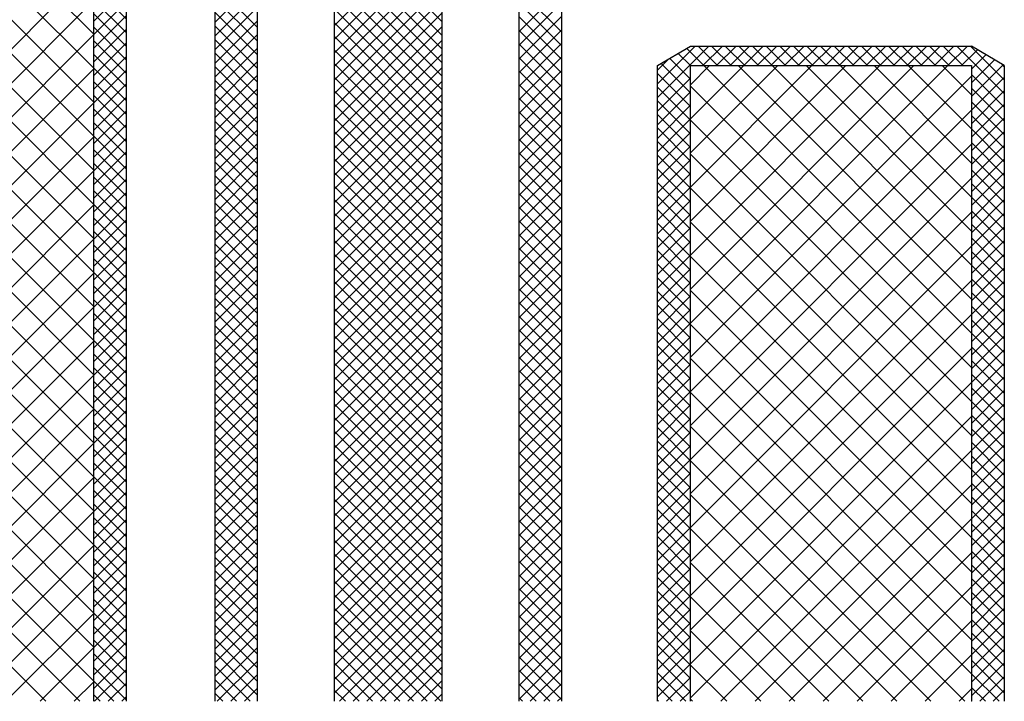
# Model space of a CAD drawing. Units: inches. Extents: x -2435 to 12749, y 9 to 4513.
# Drawn here: x -528 to 372, y 3263 to 3886 of the extents above; entities that cross this region are included whole.
import ezdxf

# ---------------------------------------------------------------- set-up
doc = ezdxf.new("R2010")
doc.units = ezdxf.units.IN
doc.header["$MEASUREMENT"] = 0
doc.layers.add('TEMPLATE', color=7, linetype='Continuous')

# ---------------------------------------------------------------- blocks, each defined once
blk = doc.blocks.new('*X4')
at = {"color": 0}
for p, q in [((799.668, 391.453), (796.868, 394.253)), ((796.868, 391.342), (799.668, 394.142)), ((799.668, 391.1), (796.868, 393.9)), ((796.868, 390.989), (799.668, 393.789)), ((799.668, 390.746), (796.868, 393.546)), ((796.868, 390.635), (799.668, 393.435)), ((799.668, 390.393), (796.868, 393.193)), ((796.868, 390.282), (799.668, 393.082)), ((799.668, 390.039), (796.868, 392.839)), ((796.868, 389.928), (799.668, 392.728)), ((793.768, 391.424), (794.868, 392.524)), ((794.868, 391.304), (793.768, 392.404)), ((799.668, 389.686), (796.868, 392.486)), ((793.768, 391.071), (794.868, 392.171)), ((796.868, 389.574), (799.668, 392.374)), ((801.668, 391.192), (802.768, 392.292)), ((802.768, 391.182), (801.668, 392.282)), ((794.868, 390.95), (793.768, 392.05)), ((799.668, 389.332), (796.868, 392.132)), ((796.868, 389.221), (799.668, 392.021)), ((801.668, 390.839), (802.768, 391.939)), ((802.768, 390.828), (801.668, 391.928)), ((793.768, 390.717), (794.868, 391.817)), ((794.868, 390.597), (793.768, 391.697)), ((799.668, 388.979), (796.868, 391.779)), ((796.868, 388.867), (799.668, 391.667)), ((793.768, 390.363), (794.868, 391.463)), ((799.668, 388.625), (796.868, 391.425)), ((801.668, 390.485), (802.768, 391.585)), ((802.768, 390.475), (801.668, 391.575)), ((794.868, 390.243), (793.768, 391.343)), ((796.868, 388.514), (799.668, 391.314)), ((801.668, 390.132), (802.768, 391.232)), ((802.768, 390.121), (801.668, 391.221)), ((793.768, 390.01), (794.868, 391.11)), ((794.868, 389.89), (793.768, 390.99)), ((799.668, 388.271), (796.868, 391.071)), ((796.868, 388.16), (799.668, 390.96)), ((801.668, 389.778), (802.768, 390.878)), ((802.768, 389.768), (801.668, 390.868)), ((793.768, 389.656), (794.868, 390.756)), ((794.868, 389.536), (793.768, 390.636)), ((799.668, 387.918), (796.868, 390.718)), ((796.868, 387.807), (799.668, 390.607)), ((805.268, 389.489), (806.587, 390.808)), ((805.268, 389.843), (806.233, 390.808)), ((806.118, 390.307), (805.802, 390.622)), ((806.47, 390.308), (806.025, 390.753)), ((806.824, 390.308), (806.324, 390.808)), ((806.44, 390.308), (806.94, 390.808)), ((807.177, 390.308), (806.677, 390.808)), ((806.794, 390.308), (807.294, 390.808)), ((807.531, 390.308), (807.031, 390.808)), ((807.147, 390.308), (807.647, 390.808)), ((807.884, 390.308), (807.384, 390.808)), ((807.501, 390.308), (808.001, 390.808)), ((808.238, 390.308), (807.738, 390.808)), ((807.855, 390.308), (808.355, 390.808)), ((808.591, 390.308), (808.091, 390.808)), ((808.208, 390.308), (808.708, 390.808)), ((808.945, 390.308), (808.445, 390.808)), ((808.562, 390.308), (809.062, 390.808)), ((809.299, 390.308), (808.799, 390.808)), ((808.915, 390.308), (809.415, 390.808)), ((809.652, 390.308), (809.152, 390.808)), ((809.269, 390.308), (809.769, 390.808)), ((810.006, 390.308), (809.506, 390.808)), ((809.622, 390.308), (810.122, 390.808)), ((810.359, 390.308), (809.859, 390.808)), ((809.976, 390.308), (810.476, 390.808)), ((810.713, 390.308), (810.213, 390.808)), ((810.329, 390.308), (810.829, 390.808)), ((811.066, 390.308), (810.566, 390.808)), ((810.683, 390.308), (811.183, 390.808)), ((811.42, 390.308), (810.92, 390.808)), ((811.037, 390.308), (811.537, 390.808)), ((811.773, 390.308), (811.273, 390.808)), ((811.39, 390.308), (811.89, 390.808)), ((812.127, 390.308), (811.627, 390.808)), ((811.744, 390.308), (812.244, 390.808)), ((812.481, 390.308), (811.981, 390.808)), ((812.097, 390.308), (812.597, 390.808)), ((812.834, 390.308), (812.334, 390.808)), ((812.451, 390.308), (812.951, 390.808)), ((813.188, 390.308), (812.688, 390.808)), ((812.804, 390.308), (813.304, 390.808)), ((814.268, 389.581), (813.041, 390.808)), ((813.158, 390.308), (813.569, 390.719)), ((814.268, 389.935), (813.395, 390.808)), ((793.768, 389.303), (794.868, 390.403)), ((799.668, 387.564), (796.868, 390.364)), ((801.668, 389.425), (802.768, 390.525)), ((802.768, 389.414), (801.668, 390.514)), ((805.268, 390.196), (805.539, 390.468)), ((806.118, 389.6), (805.357, 390.36)), ((806.118, 389.953), (805.58, 390.491)), ((813.418, 390.215), (813.792, 390.588)), ((813.418, 389.861), (814.014, 390.457)), ((794.868, 389.182), (793.768, 390.282)), ((796.868, 387.453), (799.668, 390.253)), ((801.668, 389.071), (802.768, 390.171)), ((802.768, 389.061), (801.668, 390.161)), ((806.118, 389.246), (805.268, 390.096)), ((813.418, 389.507), (814.237, 390.326)), ((814.268, 390.288), (814.22, 390.336)), ((793.768, 388.949), (794.868, 390.049)), ((794.868, 388.829), (793.768, 389.929)), ((799.668, 387.211), (796.868, 390.011)), ((796.868, 387.1), (799.668, 389.9)), ((805.268, 389.136), (806.118, 389.986)), ((814.268, 389.228), (813.418, 390.078)), ((813.418, 389.154), (814.268, 390.004)), ((793.768, 388.596), (794.868, 389.696)), ((799.668, 386.857), (796.868, 389.657)), ((801.668, 388.718), (802.768, 389.818)), ((802.768, 388.707), (801.668, 389.807)), ((806.118, 388.893), (805.268, 389.743)), ((805.268, 388.782), (806.118, 389.632)), ((814.268, 388.874), (813.418, 389.724)), ((813.418, 388.8), (814.268, 389.65)), ((794.868, 388.475), (793.768, 389.575)), ((793.768, 388.242), (794.868, 389.342)), ((796.868, 386.746), (799.668, 389.546)), ((801.668, 388.364), (802.768, 389.464)), ((802.768, 388.353), (801.668, 389.453)), ((806.118, 388.539), (805.268, 389.389)), ((814.268, 388.521), (813.418, 389.371)), ((794.868, 388.122), (793.768, 389.222)), ((799.668, 386.504), (796.868, 389.304)), ((796.868, 386.392), (799.668, 389.192)), ((801.668, 388.01), (802.768, 389.11)), ((802.768, 388), (801.668, 389.1)), ((805.268, 388.428), (806.118, 389.278)), ((813.418, 388.447), (814.268, 389.297)), ((793.768, 387.889), (794.868, 388.989)), ((794.868, 387.768), (793.768, 388.868)), ((799.668, 386.15), (796.868, 388.95)), ((796.868, 386.039), (799.668, 388.839)), ((806.118, 388.185), (805.268, 389.035)), ((805.268, 388.075), (806.118, 388.925)), ((814.268, 388.167), (813.418, 389.017)), ((813.418, 388.093), (814.268, 388.943)), ((793.768, 387.535), (794.868, 388.635)), ((799.668, 385.797), (796.868, 388.597)), ((801.668, 387.657), (802.768, 388.757)), ((802.768, 387.646), (801.668, 388.746)), ((806.118, 387.832), (805.268, 388.682)), ((805.268, 387.721), (806.118, 388.571)), ((814.268, 387.814), (813.418, 388.664)), ((813.418, 387.74), (814.268, 388.59)), ((794.868, 387.415), (793.768, 388.515)), ((796.868, 385.685), (799.668, 388.485)), ((801.668, 387.303), (802.768, 388.403)), ((802.768, 387.293), (801.668, 388.393)), ((806.118, 387.478), (805.268, 388.328)), ((814.268, 387.46), (813.418, 388.31)), ((793.768, 387.182), (794.868, 388.282)), ((794.868, 387.061), (793.768, 388.161)), ((799.668, 385.443), (796.868, 388.243)), ((796.868, 385.332), (799.668, 388.132)), ((801.668, 386.95), (802.768, 388.05)), ((805.268, 387.368), (806.118, 388.218)), ((813.418, 387.386), (814.268, 388.236)), ((793.768, 386.828), (794.868, 387.928)), ((794.868, 386.708), (793.768, 387.808)), ((799.668, 385.09), (796.868, 387.89)), ((802.768, 386.939), (801.668, 388.039)), ((806.118, 387.125), (805.268, 387.975)), ((805.268, 387.014), (806.118, 387.864)), ((814.268, 387.107), (813.418, 387.957)), ((813.418, 387.033), (814.268, 387.883)), ((793.768, 386.474), (794.868, 387.574)), ((796.868, 384.978), (799.668, 387.778)), ((799.668, 384.736), (796.868, 387.536)), ((801.668, 386.596), (802.768, 387.696)), ((802.768, 386.586), (801.668, 387.686)), ((806.118, 386.771), (805.268, 387.621)), ((814.268, 386.753), (813.418, 387.603)), ((794.868, 386.354), (793.768, 387.454)), ((796.868, 384.625), (799.668, 387.425)), ((801.668, 386.243), (802.768, 387.343)), ((802.768, 386.232), (801.668, 387.332)), ((805.268, 386.661), (806.118, 387.511)), ((813.418, 386.679), (814.268, 387.529)), ((793.768, 386.121), (794.868, 387.221)), ((794.868, 386), (793.768, 387.1)), ((799.668, 384.382), (796.868, 387.182)), ((796.868, 384.271), (799.668, 387.071)), ((806.118, 386.418), (805.268, 387.268)), ((805.268, 386.307), (806.118, 387.157)), ((814.268, 386.399), (813.418, 387.249)), ((813.418, 386.325), (814.268, 387.175)), ((793.768, 385.767), (794.868, 386.867)), ((799.668, 384.029), (796.868, 386.829)), ((801.668, 385.889), (802.768, 386.989)), ((802.768, 385.879), (801.668, 386.979)), ((806.118, 386.064), (805.268, 386.914)), ((805.268, 385.954), (806.118, 386.804)), ((814.268, 386.046), (813.418, 386.896)), ((813.418, 385.972), (814.268, 386.822)), ((794.868, 385.647), (793.768, 386.747)), ((793.768, 385.414), (794.868, 386.514)), ((796.868, 383.918), (799.668, 386.718)), ((801.668, 385.536), (802.768, 386.636)), ((802.768, 385.525), (801.668, 386.625)), ((806.118, 385.711), (805.268, 386.561)), ((814.268, 385.692), (813.418, 386.542)), ((794.868, 385.293), (793.768, 386.393)), ((799.668, 383.675), (796.868, 386.475)), ((796.868, 383.564), (799.668, 386.364)), ((801.668, 385.182), (802.768, 386.282)), ((802.768, 385.171), (801.668, 386.271)), ((805.268, 385.6), (806.118, 386.45)), ((813.418, 385.618), (814.268, 386.468)), ((793.768, 385.06), (794.868, 386.16)), ((794.868, 384.94), (793.768, 386.04)), ((799.668, 383.322), (796.868, 386.122)), ((796.868, 383.21), (799.668, 386.01)), ((806.118, 385.357), (805.268, 386.207)), ((805.268, 385.246), (806.118, 386.096)), ((814.268, 385.339), (813.418, 386.189)), ((813.418, 385.265), (814.268, 386.115)), ((793.768, 384.707), (794.868, 385.807)), ((799.668, 382.968), (796.868, 385.768)), ((801.668, 384.828), (802.768, 385.928)), ((802.768, 384.818), (801.668, 385.918)), ((806.118, 385.003), (805.268, 385.853)), ((814.268, 384.985), (813.418, 385.835)), ((813.418, 384.911), (814.268, 385.761)), ((794.868, 384.586), (793.768, 385.686)), ((796.868, 382.857), (799.668, 385.657)), ((801.668, 384.475), (802.768, 385.575)), ((802.768, 384.464), (801.668, 385.564)), ((805.268, 384.893), (806.118, 385.743)), ((806.118, 384.65), (805.268, 385.5)), ((793.768, 384.353), (794.868, 385.453)), ((794.868, 384.233), (793.768, 385.333)), ((799.668, 382.615), (796.868, 385.415)), ((796.868, 382.503), (799.668, 385.303)), ((805.268, 384.539), (806.118, 385.389)), ((814.268, 384.632), (813.418, 385.482)), ((813.418, 384.558), (814.268, 385.408)), ((793.768, 384), (794.868, 385.1)), ((799.668, 382.261), (796.868, 385.061)), ((801.668, 384.121), (802.768, 385.221)), ((802.768, 384.111), (801.668, 385.211)), ((806.118, 384.296), (805.268, 385.146)), ((805.268, 384.186), (806.118, 385.036)), ((814.268, 384.278), (813.418, 385.128)), ((813.418, 384.204), (814.268, 385.054)), ((794.868, 383.879), (793.768, 384.979)), ((793.768, 383.646), (794.868, 384.746)), ((796.868, 382.15), (799.668, 384.95)), ((801.668, 383.768), (802.768, 384.868)), ((802.768, 383.757), (801.668, 384.857)), ((806.118, 383.943), (805.268, 384.793)), ((814.268, 383.925), (813.418, 384.775)), ((794.868, 383.526), (793.768, 384.626)), ((799.668, 381.908), (796.868, 384.708)), ((796.868, 381.796), (799.668, 384.596)), ((801.668, 383.414), (802.768, 384.514)), ((802.768, 383.404), (801.668, 384.504)), ((805.268, 383.832), (806.118, 384.682)), ((813.418, 383.851), (814.268, 384.701)), ((793.768, 383.292), (794.868, 384.392)), ((794.868, 383.172), (793.768, 384.272)), ((799.668, 381.554), (796.868, 384.354)), ((796.868, 381.443), (799.668, 384.243)), ((806.118, 383.589), (805.268, 384.439)), ((805.268, 383.479), (806.118, 384.329)), ((814.268, 383.571), (813.418, 384.421)), ((813.418, 383.497), (814.268, 384.347)), ((793.768, 382.939), (794.868, 384.039)), ((799.668, 381.2), (796.868, 384)), ((801.668, 383.061), (802.768, 384.161)), ((802.768, 383.05), (801.668, 384.15)), ((806.118, 383.236), (805.268, 384.086)), ((805.268, 383.125), (806.118, 383.975)), ((814.268, 383.217), (813.418, 384.067)), ((813.418, 383.143), (814.268, 383.993)), ((794.868, 382.818), (793.768, 383.918)), ((796.868, 381.089), (799.668, 383.889)), ((801.668, 382.707), (802.768, 383.807)), ((802.768, 382.697), (801.668, 383.797)), ((806.118, 382.882), (805.268, 383.732)), ((814.268, 382.864), (813.418, 383.714)), ((793.768, 382.585), (794.868, 383.685)), ((794.868, 382.465), (793.768, 383.565)), ((799.668, 380.847), (796.868, 383.647)), ((796.868, 380.736), (799.668, 383.536)), ((801.668, 382.354), (802.768, 383.454)), ((805.268, 382.772), (806.118, 383.622)), ((813.418, 382.79), (814.268, 383.64)), ((793.768, 382.232), (794.868, 383.332)), ((794.868, 382.111), (793.768, 383.211)), ((799.668, 380.493), (796.868, 383.293)), ((802.768, 382.343), (801.668, 383.443)), ((806.118, 382.529), (805.268, 383.379)), ((805.268, 382.418), (806.118, 383.268)), ((814.268, 382.51), (813.418, 383.36)), ((813.418, 382.436), (814.268, 383.286)), ((793.768, 381.878), (794.868, 382.978)), ((796.868, 380.382), (799.668, 383.182)), ((799.668, 380.14), (796.868, 382.94)), ((801.668, 382), (802.768, 383.1)), ((802.768, 381.99), (801.668, 383.09)), ((806.118, 382.175), (805.268, 383.025)), ((814.268, 382.157), (813.418, 383.007)), ((794.868, 381.758), (793.768, 382.858)), ((796.868, 380.028), (799.668, 382.828)), ((801.668, 381.646), (802.768, 382.746)), ((802.768, 381.636), (801.668, 382.736)), ((805.268, 382.065), (806.118, 382.915)), ((813.418, 382.083), (814.268, 382.933)), ((793.768, 381.525), (794.868, 382.625)), ((794.868, 381.404), (793.768, 382.504)), ((799.668, 379.786), (796.868, 382.586)), ((796.868, 379.675), (799.668, 382.475)), ((806.118, 381.821), (805.268, 382.671)), ((805.268, 381.711), (806.118, 382.561)), ((814.268, 381.803), (813.418, 382.653)), ((813.418, 381.729), (814.268, 382.579)), ((793.768, 381.171), (794.868, 382.271)), ((799.668, 379.433), (796.868, 382.233)), ((801.668, 381.293), (802.768, 382.393)), ((802.768, 381.282), (801.668, 382.382)), ((806.118, 381.468), (805.268, 382.318)), ((805.268, 381.357), (806.118, 382.207)), ((814.268, 381.45), (813.418, 382.3)), ((813.418, 381.376), (814.268, 382.226)), ((794.868, 381.051), (793.768, 382.151)), ((793.768, 380.818), (794.868, 381.918)), ((796.868, 379.321), (799.668, 382.121)), ((801.668, 380.939), (802.768, 382.039)), ((802.768, 380.929), (801.668, 382.029)), ((806.118, 381.114), (805.268, 381.964)), ((814.268, 381.096), (813.418, 381.946)), ((794.868, 380.697), (793.768, 381.797)), ((799.668, 379.079), (796.868, 381.879)), ((796.868, 378.968), (799.668, 381.768)), ((801.668, 380.586), (802.768, 381.686)), ((802.768, 380.575), (801.668, 381.675)), ((805.268, 381.004), (806.118, 381.854)), ((813.418, 381.022), (814.268, 381.872)), ((793.768, 380.464), (794.868, 381.564)), ((794.868, 380.344), (793.768, 381.444)), ((799.668, 378.726), (796.868, 381.526)), ((796.868, 378.614), (799.668, 381.414)), ((806.118, 380.761), (805.268, 381.611)), ((805.268, 380.65), (806.118, 381.5)), ((814.268, 380.743), (813.418, 381.593)), ((813.418, 380.669), (814.268, 381.519)), ((793.768, 380.11), (794.868, 381.21)), ((799.668, 378.372), (796.868, 381.172)), ((801.668, 380.232), (802.768, 381.332)), ((802.768, 380.222), (801.668, 381.322)), ((806.118, 380.407), (805.268, 381.257)), ((805.268, 380.297), (806.118, 381.147)), ((814.268, 380.389), (813.418, 381.239)), ((813.418, 380.315), (814.268, 381.165)), ((794.868, 379.99), (793.768, 381.09)), ((796.868, 378.261), (799.668, 381.061)), ((801.668, 379.879), (802.768, 380.979)), ((802.768, 379.868), (801.668, 380.968)), ((806.118, 380.054), (805.268, 380.904)), ((793.768, 379.757), (794.868, 380.857)), ((794.868, 379.636), (793.768, 380.736)), ((799.668, 378.018), (796.868, 380.818)), ((796.868, 377.907), (799.668, 380.707)), ((805.268, 379.943), (806.118, 380.793)), ((814.268, 380.035), (813.418, 380.885)), ((813.418, 379.961), (814.268, 380.811)), ((793.768, 379.403), (794.868, 380.503)), ((794.868, 379.283), (793.768, 380.383)), ((799.668, 377.665), (796.868, 380.465)), ((801.668, 379.525), (802.768, 380.625)), ((802.768, 379.515), (801.668, 380.615)), ((806.118, 379.7), (805.268, 380.55)), ((805.268, 379.59), (806.118, 380.44)), ((814.268, 379.682), (813.418, 380.532)), ((813.418, 379.608), (814.268, 380.458)), ((793.768, 379.05), (794.868, 380.15)), ((796.868, 377.554), (799.668, 380.354)), ((801.668, 379.172), (802.768, 380.272)), ((802.768, 379.161), (801.668, 380.261)), ((806.118, 379.347), (805.268, 380.197)), ((814.268, 379.328), (813.418, 380.178)), ((794.868, 378.929), (793.768, 380.029)), ((799.668, 377.311), (796.868, 380.111)), ((796.868, 377.2), (799.668, 380)), ((801.668, 378.818), (802.768, 379.918)), ((802.768, 378.808), (801.668, 379.908)), ((805.268, 379.236), (806.118, 380.086)), ((813.418, 379.254), (814.268, 380.104)), ((793.768, 378.696), (794.868, 379.796)), ((794.868, 378.576), (793.768, 379.676)), ((799.668, 376.958), (796.868, 379.758)), ((796.868, 376.846), (799.668, 379.646)), ((806.118, 378.993), (805.268, 379.843)), ((805.268, 378.883), (806.118, 379.733)), ((814.268, 378.975), (813.418, 379.825)), ((813.418, 378.901), (814.268, 379.751)), ((793.768, 378.343), (794.868, 379.443)), ((799.668, 376.604), (796.868, 379.404)), ((801.668, 378.465), (802.768, 379.565)), ((802.768, 378.454), (801.668, 379.554)), ((806.118, 378.64), (805.268, 379.49)), ((805.268, 378.529), (806.118, 379.379)), ((814.268, 378.621), (813.418, 379.471)), ((813.418, 378.547), (814.268, 379.397)), ((794.868, 378.222), (793.768, 379.322)), ((796.868, 376.493), (799.668, 379.293)), ((801.668, 378.111), (802.768, 379.211)), ((802.768, 378.1), (801.668, 379.2)), ((806.118, 378.286), (805.268, 379.136)), ((814.268, 378.268), (813.418, 379.118)), ((793.768, 377.989), (794.868, 379.089)), ((794.868, 377.869), (793.768, 378.969)), ((799.668, 376.251), (796.868, 379.051)), ((796.868, 376.139), (799.668, 378.939)), ((801.668, 377.757), (802.768, 378.857)), ((802.768, 377.747), (801.668, 378.847)), ((805.268, 378.175), (806.118, 379.025)), ((813.418, 378.194), (814.268, 379.044)), ((793.768, 377.636), (794.868, 378.736)), ((794.868, 377.515), (793.768, 378.615)), ((799.668, 375.897), (796.868, 378.697)), ((806.118, 377.932), (805.268, 378.782)), ((805.268, 377.822), (806.118, 378.672)), ((814.268, 377.914), (813.418, 378.764)), ((813.418, 377.84), (814.268, 378.69)), ((793.768, 377.282), (794.868, 378.382)), ((796.868, 375.786), (799.668, 378.586)), ((799.668, 375.544), (796.868, 378.344)), ((801.668, 377.404), (802.768, 378.504)), ((802.768, 377.393), (801.668, 378.493)), ((806.118, 377.579), (805.268, 378.429)), ((814.268, 377.561), (813.418, 378.411)), ((813.418, 377.487), (814.268, 378.337)), ((794.868, 377.162), (793.768, 378.262)), ((796.868, 375.432), (799.668, 378.232)), ((801.668, 377.05), (802.768, 378.15)), ((802.768, 377.04), (801.668, 378.14)), ((805.268, 377.468), (806.118, 378.318)), ((793.768, 376.928), (794.868, 378.028)), ((794.868, 376.808), (793.768, 377.908)), ((799.668, 375.19), (796.868, 377.99)), ((796.868, 375.079), (799.668, 377.879)), ((806.118, 377.225), (805.268, 378.075)), ((805.268, 377.115), (806.118, 377.965)), ((814.268, 377.207), (813.418, 378.057)), ((813.418, 377.133), (814.268, 377.983)), ((793.768, 376.575), (794.868, 377.675)), ((799.668, 374.836), (796.868, 377.636)), ((801.668, 376.697), (802.768, 377.797)), ((802.768, 376.686), (801.668, 377.786)), ((806.118, 376.872), (805.268, 377.722)), ((805.268, 376.761), (806.118, 377.611)), ((814.268, 376.853), (813.418, 377.703)), ((813.418, 376.779), (814.268, 377.629)), ((794.868, 376.454), (793.768, 377.554)), ((793.768, 376.221), (794.868, 377.321)), ((796.868, 374.725), (799.668, 377.525)), ((801.668, 376.343), (802.768, 377.443)), ((802.768, 376.333), (801.668, 377.433)), ((806.118, 376.518), (805.268, 377.368)), ((814.268, 376.5), (813.418, 377.35)), ((794.868, 376.101), (793.768, 377.201)), ((799.668, 374.483), (796.868, 377.283)), ((796.868, 374.372), (799.668, 377.172)), ((801.668, 375.99), (802.768, 377.09)), ((802.768, 375.979), (801.668, 377.079)), ((805.268, 376.408), (806.118, 377.258)), ((813.418, 376.426), (814.268, 377.276)), ((793.768, 375.868), (794.868, 376.968)), ((794.868, 375.747), (793.768, 376.847)), ((799.668, 374.129), (796.868, 376.929)), ((796.868, 374.018), (799.668, 376.818)), ((806.118, 376.165), (805.268, 377.015)), ((805.268, 376.054), (806.118, 376.904)), ((814.268, 376.146), (813.418, 376.996)), ((813.418, 376.072), (814.268, 376.922)), ((793.768, 375.514), (794.868, 376.614)), ((799.636, 373.808), (796.868, 376.576)), ((801.668, 375.636), (802.768, 376.736)), ((802.768, 375.626), (801.668, 376.726)), ((806.118, 375.811), (805.268, 376.661)), ((805.268, 375.701), (806.118, 376.551)), ((814.268, 375.793), (813.418, 376.643)), ((813.418, 375.719), (814.268, 376.569)), ((794.868, 375.394), (793.768, 376.494)), ((797.011, 373.808), (799.668, 376.465)), ((801.668, 375.283), (802.768, 376.383)), ((802.768, 375.272), (801.668, 376.372)), ((806.118, 375.458), (805.268, 376.308)), ((814.268, 375.439), (813.418, 376.289)), ((793.768, 375.161), (794.868, 376.261)), ((794.868, 375.04), (793.768, 376.14)), ((799.282, 373.808), (796.868, 376.222)), ((797.365, 373.808), (799.668, 376.111)), ((805.268, 375.347), (806.118, 376.197)), ((813.418, 375.365), (814.268, 376.215)), ((793.768, 374.807), (794.868, 375.907)), ((794.868, 374.687), (793.768, 375.787)), ((798.929, 373.808), (796.868, 375.869)), ((801.668, 374.929), (802.768, 376.029)), ((802.768, 374.918), (801.668, 376.018)), ((806.118, 375.104), (805.268, 375.954)), ((805.268, 374.993), (806.118, 375.843)), ((814.268, 375.086), (813.418, 375.936)), ((813.418, 375.012), (814.268, 375.862)), ((793.768, 374.454), (794.868, 375.554)), ((797.719, 373.808), (799.668, 375.757)), ((801.668, 374.575), (802.768, 375.675)), ((802.768, 374.565), (801.668, 375.665)), ((806.118, 374.75), (805.268, 375.6)), ((814.268, 374.732), (813.418, 375.582)), ((794.868, 374.333), (793.768, 375.433)), ((798.575, 373.808), (796.868, 375.515)), ((798.072, 373.808), (799.668, 375.404)), ((801.668, 374.222), (802.768, 375.322)), ((802.768, 374.211), (801.668, 375.311)), ((805.268, 374.64), (806.118, 375.49)), ((813.418, 374.658), (814.268, 375.508)), ((793.768, 374.1), (794.868, 375.2)), ((794.868, 373.98), (793.768, 375.08)), ((798.221, 373.808), (796.868, 375.162)), ((798.426, 373.808), (799.668, 375.05)), ((806.118, 374.397), (805.268, 375.247)), ((805.268, 374.286), (806.118, 375.136)), ((814.268, 374.379), (813.418, 375.229)), ((813.418, 374.305), (814.268, 375.155)), ((793.829, 373.808), (794.868, 374.846)), ((797.868, 373.808), (796.868, 374.808)), ((801.668, 373.868), (802.768, 374.968)), ((802.768, 373.858), (801.668, 374.958)), ((806.118, 374.043), (805.268, 374.893)), ((805.268, 373.933), (806.118, 374.783)), ((814.268, 374.025), (813.418, 374.875)), ((813.418, 373.951), (814.268, 374.801)), ((794.686, 373.808), (793.768, 374.726)), ((798.779, 373.808), (799.668, 374.697)), ((802.464, 373.808), (801.668, 374.604)), ((801.961, 373.808), (802.768, 374.615)), ((806, 373.808), (805.268, 374.54)), ((814.131, 373.808), (813.418, 374.521)), ((794.332, 373.808), (793.768, 374.372)), ((794.183, 373.808), (794.868, 374.493)), ((797.514, 373.808), (796.868, 374.454)), ((799.133, 373.808), (799.668, 374.343)), ((802.111, 373.808), (801.668, 374.251)), ((802.315, 373.808), (802.768, 374.261)), ((805.497, 373.808), (806.118, 374.429)), ((813.628, 373.808), (814.268, 374.447)), ((793.979, 373.808), (793.768, 374.019)), ((794.537, 373.808), (794.868, 374.139)), ((797.161, 373.808), (796.868, 374.101)), ((799.486, 373.808), (799.668, 373.99)), ((805.646, 373.808), (805.268, 374.186)), ((805.85, 373.808), (806.118, 374.076)), ((813.778, 373.808), (813.418, 374.168)), ((813.982, 373.808), (814.268, 374.094)), ((801.757, 373.808), (801.668, 373.897)), ((802.668, 373.808), (802.768, 373.908)), ((805.293, 373.808), (805.268, 373.833)), ((813.424, 373.808), (813.418, 373.814))]:
    blk.add_line(p, q, dxfattribs=at)
blk = doc.blocks.new('*X9')
at = {"color": 0}
for p, q in [((790.618, 391.134), (783.318, 398.434)), ((790.618, 390.25), (783.318, 397.55)), ((790.618, 389.367), (783.318, 396.667)), ((790.618, 388.483), (783.318, 395.783)), ((790.618, 387.599), (783.318, 394.899)), ((790.618, 386.715), (783.318, 394.015)), ((790.618, 385.831), (783.318, 393.131)), ((783.318, 385.57), (790.618, 392.87)), ((790.618, 384.947), (783.318, 392.247)), ((783.318, 384.686), (790.618, 391.986)), ((790.618, 384.063), (783.318, 391.363)), ((783.318, 383.803), (790.618, 391.103)), ((790.618, 383.179), (783.318, 390.479)), ((783.318, 382.919), (790.618, 390.219)), ((806.118, 389.809), (806.617, 390.308)), ((806.118, 388.925), (807.501, 390.308)), ((806.118, 388.041), (808.385, 390.308)), ((806.118, 387.157), (809.269, 390.308)), ((806.118, 386.273), (810.153, 390.308)), ((806.118, 385.389), (811.037, 390.308)), ((806.118, 384.505), (811.92, 390.308)), ((806.118, 383.622), (812.804, 390.308)), ((813.418, 383.36), (806.47, 390.308)), ((813.418, 384.244), (807.354, 390.308)), ((813.418, 385.128), (808.238, 390.308)), ((813.418, 386.012), (809.122, 390.308)), ((813.418, 386.896), (810.006, 390.308)), ((813.418, 387.78), (810.89, 390.308)), ((813.418, 388.664), (811.773, 390.308)), ((813.418, 389.548), (812.657, 390.308)), ((806.118, 382.738), (813.418, 390.038)), ((790.618, 382.295), (783.318, 389.595)), ((813.418, 382.476), (806.118, 389.776)), ((783.318, 382.035), (790.618, 389.335)), ((806.118, 381.854), (813.418, 389.154)), ((813.418, 381.593), (806.118, 388.893)), ((790.618, 381.412), (783.318, 388.712)), ((783.318, 381.151), (790.618, 388.451)), ((806.118, 380.97), (813.418, 388.27)), ((790.618, 380.528), (783.318, 387.828)), ((813.418, 380.709), (806.118, 388.009)), ((783.318, 380.267), (790.618, 387.567)), ((806.118, 380.086), (813.418, 387.386)), ((813.418, 379.825), (806.118, 387.125)), ((790.618, 379.644), (783.318, 386.944)), ((783.318, 379.383), (790.618, 386.683)), ((806.118, 379.202), (813.418, 386.502)), ((790.618, 378.76), (783.318, 386.06)), ((813.418, 378.941), (806.118, 386.241)), ((783.318, 378.499), (790.618, 385.799)), ((806.118, 378.318), (813.418, 385.618)), ((813.418, 378.057), (806.118, 385.357)), ((790.618, 377.876), (783.318, 385.176)), ((783.318, 377.615), (790.618, 384.915)), ((806.118, 377.434), (813.418, 384.734)), ((813.418, 377.173), (806.118, 384.473)), ((790.618, 376.992), (783.318, 384.292)), ((783.318, 376.732), (790.618, 384.032)), ((806.118, 376.551), (813.418, 383.851)), ((813.418, 376.289), (806.118, 383.589)), ((790.618, 376.108), (783.318, 383.408)), ((783.318, 375.848), (790.618, 383.148)), ((806.118, 375.667), (813.418, 382.967)), ((813.418, 375.405), (806.118, 382.705)), ((790.618, 375.224), (783.318, 382.524)), ((783.318, 374.964), (790.618, 382.264)), ((806.118, 374.783), (813.418, 382.083)), ((813.418, 374.521), (806.118, 381.821)), ((790.618, 374.341), (783.318, 381.641)), ((783.318, 374.08), (790.618, 381.38)), ((806.118, 373.899), (813.418, 381.199)), ((813.247, 373.808), (806.118, 380.938)), ((790.266, 373.808), (783.318, 380.757)), ((783.93, 373.808), (790.618, 380.496)), ((806.911, 373.808), (813.418, 380.315)), ((789.383, 373.808), (783.318, 379.873)), ((812.364, 373.808), (806.118, 380.054)), ((784.814, 373.808), (790.618, 379.612)), ((807.795, 373.808), (813.418, 379.431)), ((811.48, 373.808), (806.118, 379.17)), ((785.698, 373.808), (790.618, 378.728)), ((808.679, 373.808), (813.418, 378.547)), ((810.596, 373.808), (806.118, 378.286)), ((786.582, 373.808), (790.618, 377.844)), ((809.563, 373.808), (813.418, 377.663)), ((809.712, 373.808), (806.118, 377.402)), ((787.466, 373.808), (790.618, 376.96)), ((810.446, 373.808), (813.418, 376.779)), ((808.828, 373.808), (806.118, 376.518)), ((788.349, 373.808), (790.618, 376.077)), ((811.33, 373.808), (813.418, 375.896)), ((807.944, 373.808), (806.118, 375.634)), ((789.233, 373.808), (790.618, 375.193)), ((812.214, 373.808), (813.418, 375.012)), ((807.06, 373.808), (806.118, 374.75)), ((790.117, 373.808), (790.618, 374.309)), ((813.098, 373.808), (813.418, 374.128)), ((806.176, 373.808), (806.118, 373.867))]:
    blk.add_line(p, q, dxfattribs=at)
blk = doc.blocks.new('*X3')
at = {"color": 0}
for p, q in [((782.468, 408.055), (783.721, 409.308)), ((782.468, 408.408), (783.368, 409.308)), ((783.728, 408.808), (783.261, 409.275)), ((783.575, 408.808), (784.075, 409.308)), ((784.081, 408.808), (783.581, 409.308)), ((783.928, 408.808), (784.428, 409.308)), ((784.435, 408.808), (783.935, 409.308)), ((784.282, 408.808), (784.782, 409.308)), ((784.788, 408.808), (784.288, 409.308)), ((784.635, 408.808), (785.135, 409.308)), ((785.142, 408.808), (784.642, 409.308)), ((784.989, 408.808), (785.489, 409.308)), ((785.495, 408.808), (784.995, 409.308)), ((785.342, 408.808), (785.842, 409.308)), ((785.849, 408.808), (785.349, 409.308)), ((785.696, 408.808), (786.196, 409.308)), ((786.202, 408.808), (785.702, 409.308)), ((786.05, 408.808), (786.55, 409.308)), ((786.556, 408.808), (786.056, 409.308)), ((786.403, 408.808), (786.903, 409.308)), ((786.91, 408.808), (786.41, 409.308)), ((786.757, 408.808), (787.257, 409.308)), ((787.263, 408.808), (786.763, 409.308)), ((787.11, 408.808), (787.61, 409.308)), ((787.617, 408.808), (787.117, 409.308)), ((787.464, 408.808), (787.964, 409.308)), ((787.97, 408.808), (787.47, 409.308)), ((787.817, 408.808), (788.317, 409.308)), ((788.324, 408.808), (787.824, 409.308)), ((788.171, 408.808), (788.671, 409.308)), ((788.677, 408.808), (788.177, 409.308)), ((788.524, 408.808), (789.024, 409.308)), ((789.031, 408.808), (788.531, 409.308)), ((788.878, 408.808), (789.378, 409.308)), ((789.384, 408.808), (788.884, 409.308)), ((789.231, 408.808), (789.731, 409.308)), ((789.738, 408.808), (789.238, 409.308)), ((789.585, 408.808), (790.085, 409.308)), ((790.091, 408.808), (789.591, 409.308)), ((789.939, 408.808), (790.439, 409.308)), ((790.445, 408.808), (789.945, 409.308)), ((791.468, 408.139), (790.299, 409.308)), ((783.318, 408.511), (782.816, 409.013)), ((783.374, 408.808), (783.038, 409.144)), ((790.292, 408.808), (790.728, 409.244)), ((790.618, 408.78), (790.95, 409.113)), ((791.468, 408.492), (790.701, 409.259)), ((782.468, 408.762), (782.58, 408.874)), ((783.318, 408.157), (782.593, 408.882)), ((790.618, 408.427), (791.173, 408.982)), ((790.618, 408.073), (791.395, 408.851)), ((783.318, 407.803), (782.468, 408.653)), ((782.468, 407.701), (783.318, 408.551)), ((791.468, 407.785), (790.618, 408.635)), ((790.618, 407.72), (791.468, 408.57)), ((783.318, 407.45), (782.468, 408.3)), ((791.468, 407.432), (790.618, 408.282)), ((782.468, 407.348), (783.318, 408.198)), ((790.618, 407.366), (791.468, 408.216)), ((783.318, 407.096), (782.468, 407.946)), ((782.468, 406.994), (783.318, 407.844)), ((791.468, 407.078), (790.618, 407.928)), ((790.618, 407.012), (791.468, 407.862)), ((783.318, 406.743), (782.468, 407.593)), ((782.468, 406.641), (783.318, 407.491)), ((791.468, 406.725), (790.618, 407.575)), ((790.618, 406.659), (791.468, 407.509)), ((783.318, 406.389), (782.468, 407.239)), ((791.468, 406.371), (790.618, 407.221)), ((782.468, 406.287), (783.318, 407.137)), ((790.618, 406.305), (791.468, 407.155)), ((783.318, 406.036), (782.468, 406.886)), ((782.468, 405.934), (783.318, 406.784)), ((791.468, 406.017), (790.618, 406.867)), ((790.618, 405.952), (791.468, 406.802)), ((783.318, 405.682), (782.468, 406.532)), ((791.468, 405.664), (790.618, 406.514)), ((782.468, 405.58), (783.318, 406.43)), ((790.618, 405.598), (791.468, 406.448)), ((783.318, 405.329), (782.468, 406.179)), ((782.468, 405.226), (783.318, 406.076)), ((791.468, 405.31), (790.618, 406.16)), ((790.618, 405.245), (791.468, 406.095)), ((783.318, 404.975), (782.468, 405.825)), ((782.468, 404.873), (783.318, 405.723)), ((791.468, 404.957), (790.618, 405.807)), ((790.618, 404.891), (791.468, 405.741)), ((783.318, 404.621), (782.468, 405.471)), ((791.468, 404.603), (790.618, 405.453)), ((782.468, 404.519), (783.318, 405.369)), ((790.618, 404.538), (791.468, 405.388)), ((783.318, 404.268), (782.468, 405.118)), ((782.468, 404.166), (783.318, 405.016)), ((791.468, 404.25), (790.618, 405.1)), ((790.618, 404.184), (791.468, 405.034)), ((783.318, 403.914), (782.468, 404.764)), ((791.468, 403.896), (790.618, 404.746)), ((790.618, 403.83), (791.468, 404.68)), ((782.468, 403.812), (783.318, 404.662)), ((783.318, 403.561), (782.468, 404.411)), ((782.468, 403.459), (783.318, 404.309)), ((791.468, 403.543), (790.618, 404.393)), ((790.618, 403.477), (791.468, 404.327)), ((783.318, 403.207), (782.468, 404.057)), ((782.468, 403.105), (783.318, 403.955)), ((791.468, 403.189), (790.618, 404.039)), ((790.618, 403.123), (791.468, 403.973)), ((783.318, 402.854), (782.468, 403.704)), ((791.468, 402.835), (790.618, 403.685)), ((782.468, 402.752), (783.318, 403.602)), ((790.618, 402.77), (791.468, 403.62)), ((783.318, 402.5), (782.468, 403.35)), ((782.468, 402.398), (783.318, 403.248)), ((791.468, 402.482), (790.618, 403.332)), ((790.618, 402.416), (791.468, 403.266)), ((783.318, 402.147), (782.468, 402.997)), ((782.468, 402.044), (783.318, 402.894)), ((791.468, 402.128), (790.618, 402.978)), ((790.618, 402.063), (791.468, 402.913)), ((783.318, 401.793), (782.468, 402.643)), ((791.468, 401.775), (790.618, 402.625)), ((782.468, 401.691), (783.318, 402.541)), ((790.618, 401.709), (791.468, 402.559)), ((783.318, 401.44), (782.468, 402.29)), ((782.468, 401.337), (783.318, 402.187)), ((791.468, 401.421), (790.618, 402.271)), ((790.618, 401.356), (791.468, 402.206)), ((783.318, 401.086), (782.468, 401.936)), ((791.468, 401.068), (790.618, 401.918)), ((790.618, 401.002), (791.468, 401.852)), ((782.468, 400.984), (783.318, 401.834)), ((783.318, 400.732), (782.468, 401.582)), ((782.468, 400.63), (783.318, 401.48)), ((791.468, 400.714), (790.618, 401.564)), ((790.618, 400.649), (791.468, 401.499)), ((783.318, 400.379), (782.468, 401.229)), ((782.468, 400.277), (783.318, 401.127)), ((791.468, 400.361), (790.618, 401.211)), ((790.618, 400.295), (791.468, 401.145)), ((783.318, 400.025), (782.468, 400.875)), ((791.468, 400.007), (790.618, 400.857)), ((782.468, 399.923), (783.318, 400.773)), ((790.618, 399.941), (791.468, 400.791)), ((783.318, 399.672), (782.468, 400.522)), ((782.468, 399.57), (783.318, 400.42)), ((791.468, 399.653), (790.618, 400.503)), ((790.618, 399.588), (791.468, 400.438)), ((783.318, 399.318), (782.468, 400.168)), ((782.468, 399.216), (783.318, 400.066)), ((791.468, 399.3), (790.618, 400.15)), ((790.618, 399.234), (791.468, 400.084)), ((783.318, 398.965), (782.468, 399.815)), ((782.468, 398.862), (783.318, 399.712)), ((791.468, 398.946), (790.618, 399.796)), ((790.618, 398.881), (791.468, 399.731)), ((783.318, 398.611), (782.468, 399.461)), ((782.468, 398.509), (783.318, 399.359)), ((791.468, 398.593), (790.618, 399.443)), ((790.618, 398.527), (791.468, 399.377)), ((783.318, 398.258), (782.468, 399.108)), ((791.468, 398.239), (790.618, 399.089)), ((782.468, 398.155), (783.318, 399.005)), ((790.618, 398.174), (791.468, 399.024)), ((783.318, 397.904), (782.468, 398.754)), ((782.468, 397.802), (783.318, 398.652)), ((791.468, 397.886), (790.618, 398.736)), ((790.618, 397.82), (791.468, 398.67)), ((783.318, 397.55), (782.468, 398.4)), ((782.468, 397.448), (783.318, 398.298)), ((791.468, 397.532), (790.618, 398.382)), ((790.618, 397.467), (791.468, 398.317)), ((783.318, 397.197), (782.468, 398.047)), ((791.468, 397.179), (790.618, 398.029)), ((782.468, 397.095), (783.318, 397.945)), ((790.618, 397.113), (791.468, 397.963)), ((783.318, 396.843), (782.468, 397.693)), ((782.468, 396.741), (783.318, 397.591)), ((791.468, 396.825), (790.618, 397.675)), ((790.618, 396.759), (791.468, 397.609)), ((783.318, 396.49), (782.468, 397.34)), ((791.468, 396.471), (790.618, 397.321)), ((790.618, 396.406), (791.468, 397.256)), ((782.468, 396.388), (783.318, 397.238)), ((783.318, 396.136), (782.468, 396.986)), ((782.468, 396.034), (783.318, 396.884)), ((791.468, 396.118), (790.618, 396.968)), ((790.618, 396.052), (791.468, 396.902)), ((783.318, 395.783), (782.468, 396.633)), ((782.468, 395.68), (783.318, 396.53)), ((791.468, 395.764), (790.618, 396.614)), ((790.618, 395.699), (791.468, 396.549)), ((783.318, 395.429), (782.468, 396.279)), ((791.468, 395.411), (790.618, 396.261)), ((782.468, 395.327), (783.318, 396.177)), ((790.618, 395.345), (791.468, 396.195)), ((783.318, 395.076), (782.468, 395.926)), ((782.468, 394.973), (783.318, 395.823)), ((791.468, 395.057), (790.618, 395.907)), ((790.618, 394.992), (791.468, 395.842)), ((783.318, 394.722), (782.468, 395.572)), ((782.468, 394.62), (783.318, 395.47)), ((791.468, 394.704), (790.618, 395.554)), ((790.618, 394.638), (791.468, 395.488)), ((783.318, 394.368), (782.468, 395.218)), ((782.468, 394.266), (783.318, 395.116)), ((791.468, 394.35), (790.618, 395.2)), ((790.618, 394.285), (791.468, 395.135)), ((783.318, 394.015), (782.468, 394.865)), ((782.468, 393.913), (783.318, 394.763)), ((791.468, 393.997), (790.618, 394.847)), ((790.618, 393.931), (791.468, 394.781)), ((783.318, 393.661), (782.468, 394.511)), ((791.468, 393.643), (790.618, 394.493)), ((782.468, 393.559), (783.318, 394.409)), ((790.618, 393.577), (791.468, 394.427)), ((783.318, 393.308), (782.468, 394.158)), ((782.468, 393.206), (783.318, 394.056)), ((791.468, 393.29), (790.618, 394.14)), ((790.618, 393.224), (791.468, 394.074)), ((783.318, 392.954), (782.468, 393.804)), ((782.468, 392.852), (783.318, 393.702)), ((791.468, 392.936), (790.618, 393.786)), ((790.618, 392.87), (791.468, 393.72)), ((783.318, 392.601), (782.468, 393.451)), ((791.468, 392.582), (790.618, 393.432)), ((782.468, 392.499), (783.318, 393.349)), ((790.618, 392.517), (791.468, 393.367)), ((783.318, 392.247), (782.468, 393.097)), ((782.468, 392.145), (783.318, 392.995)), ((791.468, 392.229), (790.618, 393.079)), ((790.618, 392.163), (791.468, 393.013)), ((783.318, 391.894), (782.468, 392.744)), ((791.468, 391.875), (790.618, 392.725)), ((790.618, 391.81), (791.468, 392.66)), ((782.468, 391.791), (783.318, 392.641)), ((783.318, 391.54), (782.468, 392.39)), ((782.468, 391.438), (783.318, 392.288)), ((791.468, 391.522), (790.618, 392.372)), ((790.618, 391.456), (791.468, 392.306)), ((783.318, 391.186), (782.468, 392.036)), ((782.468, 391.084), (783.318, 391.934)), ((791.468, 391.168), (790.618, 392.018)), ((790.618, 391.103), (791.468, 391.953)), ((783.318, 390.833), (782.468, 391.683)), ((791.468, 390.815), (790.618, 391.665)), ((782.468, 390.731), (783.318, 391.581)), ((790.618, 390.749), (791.468, 391.599)), ((783.318, 390.479), (782.468, 391.329)), ((782.468, 390.377), (783.318, 391.227)), ((791.468, 390.461), (790.618, 391.311)), ((790.618, 390.395), (791.468, 391.245)), ((783.318, 390.126), (782.468, 390.976)), ((782.468, 390.024), (783.318, 390.874)), ((791.468, 390.108), (790.618, 390.958)), ((790.618, 390.042), (791.468, 390.892)), ((783.318, 389.772), (782.468, 390.622)), ((791.468, 389.754), (790.618, 390.604)), ((782.468, 389.67), (783.318, 390.52)), ((790.618, 389.688), (791.468, 390.538)), ((783.318, 389.419), (782.468, 390.269)), ((782.468, 389.317), (783.318, 390.167)), ((791.468, 389.4), (790.618, 390.25)), ((790.618, 389.335), (791.468, 390.185)), ((783.318, 389.065), (782.468, 389.915)), ((791.468, 389.047), (790.618, 389.897)), ((782.468, 388.963), (783.318, 389.813)), ((790.618, 388.981), (791.468, 389.831)), ((783.318, 388.712), (782.468, 389.562)), ((782.468, 388.609), (783.318, 389.459)), ((791.468, 388.693), (790.618, 389.543)), ((790.618, 388.628), (791.468, 389.478)), ((783.318, 388.358), (782.468, 389.208)), ((782.468, 388.256), (783.318, 389.106)), ((791.468, 388.34), (790.618, 389.19)), ((790.618, 388.274), (791.468, 389.124)), ((783.318, 388.004), (782.468, 388.854)), ((791.468, 387.986), (790.618, 388.836)), ((782.468, 387.902), (783.318, 388.752)), ((790.618, 387.921), (791.468, 388.771)), ((783.318, 387.651), (782.468, 388.501)), ((782.468, 387.549), (783.318, 388.399)), ((791.468, 387.633), (790.618, 388.483)), ((790.618, 387.567), (791.468, 388.417)), ((783.318, 387.297), (782.468, 388.147)), ((791.468, 387.279), (790.618, 388.129)), ((790.618, 387.213), (791.468, 388.063)), ((782.468, 387.195), (783.318, 388.045)), ((783.318, 386.944), (782.468, 387.794)), ((782.468, 386.842), (783.318, 387.692)), ((791.468, 386.926), (790.618, 387.776)), ((790.618, 386.86), (791.468, 387.71)), ((783.318, 386.59), (782.468, 387.44)), ((782.468, 386.488), (783.318, 387.338)), ((791.468, 386.572), (790.618, 387.422)), ((790.618, 386.506), (791.468, 387.356)), ((783.318, 386.237), (782.468, 387.087)), ((791.468, 386.218), (790.618, 387.068)), ((782.468, 386.135), (783.318, 386.985)), ((790.618, 386.153), (791.468, 387.003)), ((783.318, 385.883), (782.468, 386.733)), ((782.468, 385.781), (783.318, 386.631)), ((791.468, 385.865), (790.618, 386.715)), ((790.618, 385.799), (791.468, 386.649)), ((783.318, 385.53), (782.468, 386.38)), ((782.468, 385.427), (783.318, 386.277)), ((791.468, 385.511), (790.618, 386.361)), ((790.618, 385.446), (791.468, 386.296)), ((783.318, 385.176), (782.468, 386.026)), ((791.468, 385.158), (790.618, 386.008)), ((782.468, 385.074), (783.318, 385.924)), ((790.618, 385.092), (791.468, 385.942)), ((783.318, 384.822), (782.468, 385.672)), ((782.468, 384.72), (783.318, 385.57)), ((791.468, 384.804), (790.618, 385.654)), ((790.618, 384.739), (791.468, 385.589)), ((783.318, 384.469), (782.468, 385.319)), ((791.468, 384.451), (790.618, 385.301)), ((790.618, 384.385), (791.468, 385.235)), ((782.468, 384.367), (783.318, 385.217)), ((783.318, 384.115), (782.468, 384.965)), ((782.468, 384.013), (783.318, 384.863)), ((791.468, 384.097), (790.618, 384.947)), ((790.618, 384.032), (791.468, 384.882)), ((783.318, 383.762), (782.468, 384.612)), ((782.468, 383.66), (783.318, 384.51)), ((791.468, 383.744), (790.618, 384.594)), ((790.618, 383.678), (791.468, 384.528)), ((783.318, 383.408), (782.468, 384.258)), ((791.468, 383.39), (790.618, 384.24)), ((782.468, 383.306), (783.318, 384.156)), ((790.618, 383.324), (791.468, 384.174)), ((783.318, 383.055), (782.468, 383.905)), ((782.468, 382.953), (783.318, 383.803)), ((791.468, 383.036), (790.618, 383.886)), ((790.618, 382.971), (791.468, 383.821)), ((783.318, 382.701), (782.468, 383.551)), ((782.468, 382.599), (783.318, 383.449)), ((791.468, 382.683), (790.618, 383.533)), ((790.618, 382.617), (791.468, 383.467)), ((783.318, 382.348), (782.468, 383.198)), ((782.468, 382.245), (783.318, 383.095)), ((791.468, 382.329), (790.618, 383.179)), ((790.618, 382.264), (791.468, 383.114)), ((783.318, 381.994), (782.468, 382.844)), ((782.468, 381.892), (783.318, 382.742)), ((791.468, 381.976), (790.618, 382.826)), ((790.618, 381.91), (791.468, 382.76)), ((783.318, 381.641), (782.468, 382.491)), ((791.468, 381.622), (790.618, 382.472)), ((782.468, 381.538), (783.318, 382.388)), ((790.618, 381.557), (791.468, 382.407)), ((783.318, 381.287), (782.468, 382.137)), ((782.468, 381.185), (783.318, 382.035)), ((791.468, 381.269), (790.618, 382.119)), ((790.618, 381.203), (791.468, 382.053)), ((783.318, 380.933), (782.468, 381.783)), ((782.468, 380.831), (783.318, 381.681)), ((791.468, 380.915), (790.618, 381.765)), ((790.618, 380.85), (791.468, 381.7)), ((783.318, 380.58), (782.468, 381.43)), ((791.468, 380.562), (790.618, 381.412)), ((782.468, 380.478), (783.318, 381.328)), ((790.618, 380.496), (791.468, 381.346)), ((783.318, 380.226), (782.468, 381.076)), ((782.468, 380.124), (783.318, 380.974)), ((791.468, 380.208), (790.618, 381.058)), ((790.618, 380.142), (791.468, 380.992)), ((783.318, 379.873), (782.468, 380.723)), ((791.468, 379.854), (790.618, 380.704)), ((790.618, 379.789), (791.468, 380.639)), ((782.468, 379.771), (783.318, 380.621)), ((783.318, 379.519), (782.468, 380.369)), ((782.468, 379.417), (783.318, 380.267)), ((791.468, 379.501), (790.618, 380.351)), ((790.618, 379.435), (791.468, 380.285)), ((783.318, 379.166), (782.468, 380.016)), ((782.468, 379.063), (783.318, 379.913)), ((791.468, 379.147), (790.618, 379.997)), ((790.618, 379.082), (791.468, 379.932)), ((783.318, 378.812), (782.468, 379.662)), ((791.468, 378.794), (790.618, 379.644)), ((782.468, 378.71), (783.318, 379.56)), ((790.618, 378.728), (791.468, 379.578)), ((783.318, 378.459), (782.468, 379.309)), ((782.468, 378.356), (783.318, 379.206)), ((791.468, 378.44), (790.618, 379.29)), ((790.618, 378.375), (791.468, 379.225)), ((783.318, 378.105), (782.468, 378.955)), ((782.468, 378.003), (783.318, 378.853)), ((791.468, 378.087), (790.618, 378.937)), ((790.618, 378.021), (791.468, 378.871)), ((783.318, 377.751), (782.468, 378.601)), ((782.468, 377.649), (783.318, 378.499)), ((791.468, 377.733), (790.618, 378.583)), ((790.618, 377.668), (791.468, 378.518)), ((783.318, 377.398), (782.468, 378.248)), ((782.468, 377.296), (783.318, 378.146)), ((791.468, 377.38), (790.618, 378.23)), ((790.618, 377.314), (791.468, 378.164)), ((783.318, 377.044), (782.468, 377.894)), ((791.468, 377.026), (790.618, 377.876)), ((782.468, 376.942), (783.318, 377.792)), ((790.618, 376.96), (791.468, 377.81)), ((783.318, 376.691), (782.468, 377.541)), ((782.468, 376.589), (783.318, 377.439)), ((791.468, 376.672), (790.618, 377.522)), ((790.618, 376.607), (791.468, 377.457)), ((783.318, 376.337), (782.468, 377.187)), ((782.468, 376.235), (783.318, 377.085)), ((791.468, 376.319), (790.618, 377.169)), ((790.618, 376.253), (791.468, 377.103)), ((783.318, 375.984), (782.468, 376.834)), ((791.468, 375.965), (790.618, 376.815)), ((782.468, 375.882), (783.318, 376.732)), ((790.618, 375.9), (791.468, 376.75)), ((783.318, 375.63), (782.468, 376.48)), ((782.468, 375.528), (783.318, 376.378)), ((791.468, 375.612), (790.618, 376.462)), ((790.618, 375.546), (791.468, 376.396)), ((783.318, 375.277), (782.468, 376.127)), ((791.468, 375.258), (790.618, 376.108)), ((790.618, 375.193), (791.468, 376.043)), ((782.468, 375.174), (783.318, 376.024)), ((783.318, 374.923), (782.468, 375.773)), ((782.468, 374.821), (783.318, 375.671)), ((791.468, 374.905), (790.618, 375.755)), ((790.618, 374.839), (791.468, 375.689)), ((783.318, 374.569), (782.468, 375.419)), ((782.468, 374.467), (783.318, 375.317)), ((791.468, 374.551), (790.618, 375.401)), ((790.618, 374.486), (791.468, 375.336)), ((783.318, 374.216), (782.468, 375.066)), ((791.468, 374.198), (790.618, 375.048)), ((782.468, 374.114), (783.318, 374.964)), ((790.618, 374.132), (791.468, 374.982)), ((783.318, 373.862), (782.468, 374.712)), ((782.516, 373.808), (783.318, 374.61)), ((791.468, 373.844), (790.618, 374.694)), ((790.647, 373.808), (791.468, 374.628)), ((783.019, 373.808), (782.468, 374.359)), ((782.869, 373.808), (783.318, 374.257)), ((791.15, 373.808), (790.618, 374.341)), ((791.001, 373.808), (791.468, 374.275)), ((782.665, 373.808), (782.468, 374.005)), ((783.223, 373.808), (783.318, 373.903)), ((790.797, 373.808), (790.618, 373.987)), ((791.355, 373.808), (791.468, 373.921))]:
    blk.add_line(p, q, dxfattribs=at)
blk = doc.blocks.new('SIMA2')
at = {"color": 170}
for p, q in [((51.01, 52.583), (51.01, 17.583)), ((51.86, 52.583), (51.86, 17.583)), ((55.26, 46.083), (55.26, 17.583)), ((57.26, 46.083), (57.26, 17.583)), ((60.06, 46.083), (60.06, 17.583)), ((62.06, 46.083), (62.06, 17.583)), ((54.16, 45.083), (54.16, 17.583)), ((63.16, 45.083), (63.16, 17.583)), ((65.66, 34.083), (66.51, 34.583)), ((66.51, 34.583), (73.81, 34.583)), ((74.66, 34.083), (73.81, 34.583)), ((65.66, 17.583), (65.66, 34.083)), ((66.51, 17.583), (66.51, 34.083)), ((66.51, 34.083), (73.81, 34.083)), ((73.81, 34.083), (73.81, 17.583)), ((74.66, 34.083), (74.66, 17.583))]:
    blk.add_line(p, q, dxfattribs=at)
for name in ['*X3', '*X4']:
    blk.add_blockref(name, (-739.607, -356.226), dxfattribs=at)
at = {"color": 40}
blk.add_blockref('*X9', (-739.607, -356.226), dxfattribs=at)
blk = doc.blocks.new('SIMA3')
at = {"color": 40}
blk.add_blockref('SIMA2', (696.356, 217.797), dxfattribs=at)
blk = doc.blocks.new('SIMA170')
at = {"color": 6}
blk.add_blockref('SIMA3', (-695.964, -217.988), dxfattribs=at)

msp = doc.modelspace()

# ---------------------------------------------------------------- block references
at = {"layer": 'TEMPLATE', "color": 6, "xscale": 35.19652087281748, "yscale": 35.19652087281748, "zscale": 35.19652087281748}
msp.add_blockref('SIMA170', (-2269.46, 2651.23), dxfattribs=at)

doc.saveas('drawing.dxf')
